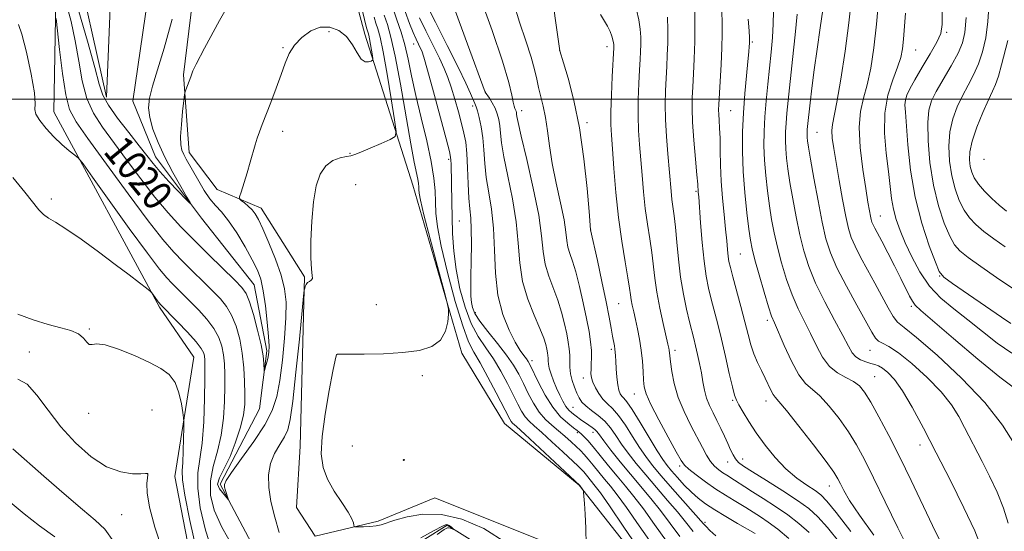
# Model space of a CAD drawing. Extents: x 2139800 to 2142700, y 339800 to 342700.
# Drawn here: x 2140064 to 2140330, y 341883 to 342021 of the extents above; entities that cross this region are included whole.
import ezdxf
from ezdxf.enums import TextEntityAlignment as Align

# ---------------------------------------------------------------- set-up
doc = ezdxf.new("R2010")
doc.units = 0
doc.header["$MEASUREMENT"] = 0
doc.linetypes.add('rvrstm', pattern=[117.1, 50, -3.9, 0.5, -3.9, 0.5, -3.9, 0.5, -3.9, 50])
for name, color, linetype, lineweight in [('32000', 7, 'Continuous', 0), ('DTM HARD BREAKLINE', 7, 'Continuous', 0), ('DTM SPOT ELEVATION', 2, 'Continuous', 13), ('INDEX CONTOUR', 41, 'Continuous', 13), ('INDEX CONTOUR LABEL', 244, 'Continuous', 0), ('INTERMEDIATE CONTOUR', 44, 'Continuous', 0), ('STREAM - RIVER SINGLE LINE', 142, 'rvrstm', 0)]:
    doc.layers.add(name, color=color, linetype=linetype, lineweight=lineweight)
doc.styles.add('Style-ITALICS', font='ITALICS.shx')

msp = doc.modelspace()

# ---------------------------------------------------------------- linework, layer by layer
at = {"layer": '32000', "flags": 128}
msp.add_lwpolyline([(2142500, 342000), (2140000, 342000)], dxfattribs=at)
at = {"layer": 'DTM HARD BREAKLINE'}
for points in [[(2140000, 342262.11, 1010.101), (2140008.28, 342263.73, 1010.18), (2140049.56, 342253.96, 1010.68), (2140047.3, 342208.96, 1011.43), (2140061.29, 342162.81, 1012.68), (2140056.53, 342119.05, 1013.43), (2140063.01, 342075.35, 1014.43), (2140089.35, 342055.5, 1014.93), (2140087.15, 342000.51, 1017.43), (2140078.19, 342040.44, 1015.68), (2140063.07, 342064.1, 1015.68)], [(2140063.67, 342242.64, 1009.57), (2140080.19, 342203.56, 1010.38), (2140076.54, 342175.56, 1010.75), (2140075.68, 342156.02, 1010.62), (2140075.84, 342147.69, 1011.68), (2140097.18, 342126.64, 1016.13), (2140136.5, 342093.79, 1020.47), (2140157, 342017.52, 1021.32), (2140169.96, 341976.71, 1025.29), (2140183.24, 341931.33, 1026.26), (2140194.74, 341912.32, 1027.07), (2140214.93, 341895.61, 1027.92), (2140237.28, 341867.26, 1029.46), (2140249.39, 341843.93, 1029.9), (2140267.23, 341810.42, 1032.25), (2140283.64, 341775.1, 1034.97), (2140301.44, 341728.71, 1038.45), (2140313.22, 341691.72, 1041.53), (2140316.57, 341652.14, 1043.39), (2140323.17, 341625.3, 1045.05), (2140325.11, 341608.58, 1045.62)], [(2140149.62, 341844.04, 1030.39), (2140126.47, 341848.28, 1030.39), (2140113.04, 341859.87, 1029.42), (2140105.6, 341898.01, 1028.81), (2140110.78, 341930.24, 1027.11), (2140101.45, 341943.79, 1026.22), (2140072.93, 341996.55, 1023.3), (2140073.48, 342027.1, 1021.8), (2140068.41, 342033.76, 1021.8), (2140055.84, 342040.75, 1021.52), (2140049.76, 342061.14, 1019.29), (2140048.21, 342104.93, 1015.4), (2140045.5, 342146.89, 1015.69), (2140041.41, 342175.77, 1014.07)], [(2140285.36, 341710.65, 1039.54), (2140253.7, 341741.01, 1036.22), (2140249.19, 341784.66, 1032.86), (2140240.56, 341814.01, 1031.28), (2140233.31, 341825.86, 1029.94), (2140220.8, 341864.5, 1028.16), (2140206.72, 341879.87, 1027.59), (2140175.89, 341892.23, 1027.11), (2140160.59, 341885.93, 1026.34), (2140143.51, 341881.86, 1025.45), (2140138.49, 341889.59, 1025.25), (2140139.49, 341906.17, 1025.57), (2140140.7, 341951.99, 1023.87), (2140128.91, 341970.48, 1022.57), (2140117.07, 341975.56, 1021.44), (2140109.46, 341985.55, 1020.63), (2140107.97, 342006.54, 1019.82), (2140114.28, 342058.29, 1018.44), (2140102.75, 342070.6, 1017.43), (2140091.16, 342075.41, 1016.29), (2140072.62, 342092.85, 1014.51), (2140071.34, 342106.32, 1013.86), (2140074.17, 342134.09, 1013.1)]]:
    msp.add_polyline3d(points, dxfattribs=at)
at = {"layer": 'DTM SPOT ELEVATION'}
for p in [(2140147.26, 342018.24, 1022.91), (2140314.28, 342018, 1068.21), (2140170.19, 342014.84, 1029.31), (2140261.77, 342015.43, 1054.21), (2140134.86, 342013.92, 1021.81), (2140209.69, 342013.04, 1042.01), (2140222.48, 342014.19, 1043.51), (2140305.88, 342013.25, 1066.91), (2140189.53, 342001.91, 1036.01), (2140304.08, 342000.05, 1068.41), (2140186.15, 341998.11, 1033.61), (2140199.42, 341996.91, 1038.61), (2140255.88, 341996.84, 1052.91), (2140217.07, 341993.58, 1042.31), (2140134.73, 341991.25, 1022.51), (2140279.21, 341990.97, 1060.91), (2140153.01, 341985.31, 1023.91), (2140179.64, 341983.72, 1029.71), (2140324.39, 341983.69, 1075.51), (2140154.48, 341976.88, 1025.21), (2140246.51, 341975.1, 1049.81), (2140072.25, 341973.03, 1025.61), (2140182.55, 341967.07, 1030.91), (2140296.35, 341968.39, 1064.81), (2140218.06, 341964.65, 1042.01), (2140258.52, 341958.17, 1053.01), (2140312.38, 341952.14, 1067.91), (2140160.13, 341944.45, 1024.81), (2140225.58, 341944.73, 1043.01), (2140304.7, 341943.96, 1063.71), (2140186.88, 341942.25, 1032.51), (2140265.77, 341940.18, 1053.61), (2140082.5, 341937.82, 1027.81), (2140223.64, 341932.35, 1041.71), (2140240.82, 341932.1, 1046.41), (2140293.56, 341932.09, 1059.21), (2140066.28, 341931.6, 1029.41), (2140149.34, 341930.94, 1026.01), (2140202.18, 341929.34, 1034.51), (2140172.51, 341925.26, 1026.51), (2140216.07, 341924.59, 1039.41), (2140294.8, 341924.95, 1056.91), (2140229.85, 341920.27, 1043.31), (2140213.28, 341916.71, 1037.01), (2140256.38, 341918.53, 1049.81), (2140265.39, 341918.41, 1051.41), (2140082.29, 341915.06, 1028.61), (2140099.47, 341915.94, 1029.41), (2140214.46, 341909.86, 1033.71), (2140218.63, 341909.89, 1035.41), (2140153.64, 341906.24, 1026.81), (2140307.06, 341906.46, 1057.41), (2140167.46, 341902.44, 1028.01), (2140242.08, 341900.87, 1043.71), (2140255.03, 341901.88, 1047.31), (2140259.13, 341902.76, 1048.71), (2140098.28, 341898.63, 1030.01), (2140282.53, 341895.44, 1051.31), (2140091.26, 341887.68, 1030.91), (2140248.92, 341885.56, 1040.31)]:
    msp.add_point(p, dxfattribs=at)
at = {"layer": 'INDEX CONTOUR'}
for points in [[(2140122.575, 342029.923, 1020), (2140117.692, 342021.254, 1020), (2140113.619, 342013.763, 1020), (2140111.349, 342009.444, 1020), (2140110.487, 342007.646, 1020), (2140110.294, 342007.06, 1020), (2140110.151, 342006.588, 1020), (2140109.93, 342005.979, 1020), (2140108.544, 342002.482, 1020), (2140108.363, 342001.97, 1020), (2140108.232, 342001.215, 1020), (2140108.038, 341999.57, 1020), (2140107.712, 341996.65, 1020), (2140107.366, 341993.116, 1020), (2140107.153, 341989.894, 1020), (2140107.196, 341987.675, 1020), (2140107.49, 341986.219, 1020), (2140107.998, 341985.054, 1020), (2140108.692, 341983.769, 1020), (2140112.065, 341977.837, 1020), (2140113.567, 341975.322, 1020), (2140115.111, 341973.058, 1020), (2140116.635, 341971.257, 1020), (2140118.254, 341969.479, 1020), (2140120.128, 341967.124, 1020), (2140122.33, 341963.811, 1020), (2140124.586, 341960.044, 1020), (2140126.537, 341956.547, 1020), (2140127.92, 341953.799, 1020), (2140128.847, 341951.278, 1020), (2140129.525, 341948.214, 1020), (2140130.117, 341944.126, 1020), (2140130.609, 341939.672, 1020), (2140130.941, 341935.799, 1020), (2140131.07, 341933.202, 1020), (2140131.018, 341931.575, 1020), (2140130.825, 341930.359, 1020), (2140130.537, 341929.125, 1020), (2140130.225, 341927.951, 1020), (2140129.969, 341927.042, 1020), (2140129.826, 341926.579, 1020), (2140129.769, 341926.636, 1020), (2140129.693, 341928.529, 1020), (2140129.473, 341930.584, 1020), (2140128.933, 341933.596, 1020), (2140127.992, 341937.556, 1020), (2140126.847, 341941.737, 1020), (2140125.766, 341945.235, 1020), (2140124.879, 341947.456, 1020), (2140123.76, 341949.058, 1020), (2140121.847, 341951.013, 1020), (2140114.934, 341957.806, 1020), (2140110.949, 341961.764, 1020), (2140107.272, 341965.501, 1020), (2140103.783, 341969.27, 1020), (2140100.219, 341973.487, 1020), (2140096.41, 341978.398, 1020), (2140092.575, 341983.564, 1020), (2140086.025, 341992.431, 1020), (2140083.624, 341996.154, 1020), (2140081.822, 342000.179, 1020), (2140080.571, 342004.967, 1020), (2140079.628, 342010.286, 1020), (2140078.705, 342015.732, 1020), (2140077.58, 342020.92, 1020), (2140076.298, 342025.547, 1020)], [(2140197.265, 342025.853, 1040), (2140198.81, 342020.827, 1040), (2140200.511, 342015.742, 1040), (2140201.966, 342011.287, 1040), (2140202.887, 342007.949, 1040), (2140203.442, 342005.413, 1040), (2140203.91, 342003.165, 1040), (2140205.18, 341998.059, 1040), (2140205.81, 341994.977, 1040), (2140206.332, 341991.436, 1040), (2140206.879, 341987.345, 1040), (2140207.64, 341982.605, 1040), (2140208.719, 341977.263, 1040), (2140209.887, 341971.922, 1040), (2140210.837, 341967.331, 1040), (2140211.355, 341964.03, 1040), (2140211.613, 341961.742, 1040), (2140211.881, 341959.986, 1040), (2140212.374, 341958.289, 1040), (2140213.096, 341956.212, 1040), (2140213.996, 341953.323, 1040), (2140215.01, 341949.383, 1040), (2140216.027, 341944.921, 1040), (2140216.92, 341940.657, 1040), (2140217.589, 341937.156, 1040), (2140218.025, 341934.362, 1040), (2140218.246, 341932.067, 1040), (2140218.282, 341930.093, 1040), (2140218.211, 341928.4, 1040), (2140218.124, 341926.982, 1040), (2140218.11, 341925.8, 1040), (2140218.252, 341924.69, 1040), (2140218.629, 341923.454, 1040), (2140219.298, 341921.967, 1040), (2140220.215, 341920.378, 1040), (2140221.313, 341918.909, 1040), (2140222.544, 341917.672, 1040), (2140223.941, 341916.344, 1040), (2140225.556, 341914.498, 1040), (2140227.405, 341911.862, 1040), (2140229.348, 341908.806, 1040), (2140231.207, 341905.86, 1040), (2140232.901, 341903.377, 1040), (2140234.727, 341901.003, 1040), (2140237.079, 341898.208, 1040), (2140240.159, 341894.685, 1040), (2140248.529, 341885.205, 1040), (2140249.219, 341884.46, 1040), (2140250.256, 341883.423, 1040), (2140251.844, 341881.949, 1040)], [(2140167.877, 342023.63, 1030), (2140169.069, 342020.465, 1030), (2140170.072, 342018.004, 1030), (2140170.879, 342016.167, 1030), (2140171.506, 342014.834, 1030), (2140171.975, 342013.874, 1030), (2140172.352, 342013.005, 1030), (2140172.89, 342011.335, 1030), (2140173.885, 342007.82, 1030), (2140175.5, 342001.914, 1030), (2140178.922, 341989.244, 1030), (2140179.821, 341985.873, 1030), (2140180.181, 341984.34, 1030), (2140180.268, 341983.514, 1030), (2140180.3, 341982.436, 1030), (2140180.472, 341972.114, 1030), (2140180.564, 341968.075, 1030), (2140180.714, 341963.654, 1030), (2140181.032, 341958.913, 1030), (2140181.653, 341953.902, 1030), (2140182.678, 341948.733, 1030), (2140184.067, 341943.748, 1030), (2140185.749, 341939.353, 1030), (2140187.649, 341935.802, 1030), (2140189.675, 341932.766, 1030), (2140191.732, 341929.766, 1030), (2140193.726, 341926.467, 1030), (2140195.555, 341923.096, 1030), (2140197.119, 341920.022, 1030), (2140198.356, 341917.535, 1030), (2140199.374, 341915.604, 1030), (2140200.322, 341914.119, 1030), (2140201.368, 341912.92, 1030), (2140202.766, 341911.645, 1030), (2140204.789, 341909.88, 1030), (2140207.552, 341907.389, 1030), (2140210.538, 341904.643, 1030), (2140214.668, 341900.793, 1030), (2140215.563, 341899.913, 1030), (2140216.183, 341899.222, 1030), (2140216.871, 341898.386, 1030), (2140219.289, 341895.409, 1030), (2140220.669, 341893.568, 1030), (2140223.152, 341890.028, 1030), (2140227.023, 341884.337, 1030), (2140235.159, 341872.295, 1030)], [(2140246.201, 342025.035, 1050), (2140246.21, 342020.449, 1050), (2140246.155, 342015.535, 1050), (2140246.011, 342010.914, 1050), (2140245.814, 342006.796, 1050), (2140245.616, 342003.289, 1050), (2140245.471, 342000.36, 1050), (2140245.441, 341997.419, 1050), (2140245.588, 341993.737, 1050), (2140245.941, 341988.901, 1050), (2140246.386, 341983.766, 1050), (2140246.772, 341979.508, 1050), (2140246.988, 341976.989, 1050), (2140247.137, 341974.82, 1050), (2140247.234, 341973.596, 1050), (2140247.747, 341966.59, 1050), (2140248.175, 341961.265, 1050), (2140248.682, 341956.146, 1050), (2140249.248, 341952.094, 1050), (2140249.884, 341948.856, 1050), (2140250.609, 341945.896, 1050), (2140252.367, 341939.184, 1050), (2140253.39, 341935.068, 1050), (2140254.477, 341930.404, 1050), (2140255.51, 341925.84, 1050), (2140256.351, 341922.182, 1050), (2140256.927, 341919.964, 1050), (2140257.432, 341918.622, 1050), (2140258.128, 341917.319, 1050), (2140259.232, 341915.384, 1050), (2140260.784, 341912.813, 1050), (2140262.779, 341909.765, 1050), (2140265.192, 341906.428, 1050), (2140267.918, 341903.085, 1050), (2140270.831, 341900.043, 1050), (2140273.778, 341897.55, 1050), (2140276.497, 341895.609, 1050), (2140278.699, 341894.162, 1050), (2140280.286, 341893.006, 1050), (2140281.916, 341891.345, 1050), (2140284.438, 341888.239, 1050), (2140288.366, 341883.16, 1050)], [(2140280.809, 342024.151, 1060), (2140280.106, 342019.209, 1060), (2140279.266, 342013.528, 1060), (2140278.457, 342007.89, 1060), (2140277.815, 342002.96, 1060), (2140277.343, 341998.938, 1060), (2140276.67, 341992.616, 1060), (2140276.599, 341991.752, 1060), (2140276.562, 341991.012, 1060), (2140276.556, 341990.304, 1060), (2140276.583, 341989.584, 1060), (2140276.668, 341988.692, 1060), (2140276.917, 341987.002, 1060), (2140277.461, 341983.777, 1060), (2140278.371, 341978.617, 1060), (2140279.496, 341972.495, 1060), (2140280.627, 341966.727, 1060), (2140281.654, 341962.247, 1060), (2140282.861, 341958.468, 1060), (2140284.625, 341954.422, 1060), (2140287.156, 341949.47, 1060), (2140289.974, 341944.288, 1060), (2140294.035, 341937.005, 1060), (2140295.048, 341935.406, 1060), (2140295.886, 341934.582, 1060), (2140296.957, 341934.02, 1060), (2140298.62, 341933.163, 1060), (2140301.219, 341931.442, 1060), (2140304.903, 341928.491, 1060), (2140309.045, 341924.75, 1060), (2140312.824, 341920.858, 1060), (2140315.615, 341917.33, 1060), (2140317.595, 341914.169, 1060), (2140319.138, 341911.254, 1060), (2140323.834, 341902.079, 1060), (2140325.855, 341898.093, 1060), (2140327.908, 341893.761, 1060), (2140329.661, 341889.438, 1060), (2140330.863, 341885.372, 1060)], [(2140319.553, 342022.016, 1070), (2140319.232, 342018.033, 1070), (2140318.579, 342015.175, 1070), (2140317.377, 342012.42, 1070), (2140315.525, 342009.023, 1070), (2140311.477, 342002.05, 1070), (2140310.157, 341999.498, 1070), (2140309.42, 341997.012, 1070), (2140309.148, 341993.648, 1070), (2140309.25, 341988.751, 1070), (2140309.747, 341982.844, 1070), (2140310.686, 341976.741, 1070), (2140312.058, 341971.167, 1070), (2140313.63, 341966.477, 1070), (2140315.112, 341962.936, 1070), (2140316.361, 341960.635, 1070), (2140317.822, 341958.98, 1070), (2140320.09, 341957.201, 1070), (2140323.553, 341954.729, 1070), (2140327.788, 341951.787, 1070), (2140332.166, 341948.798, 1070)], [(2140102.17, 341878.29, 1030), (2140100.22, 341884.329, 1030), (2140098.8, 341889.658, 1030), (2140098.15, 341893.534, 1030), (2140098.056, 341896.071, 1030), (2140098.19, 341897.596, 1030), (2140098.282, 341898.415, 1030), (2140098.303, 341898.76, 1030), (2140098.284, 341898.841, 1030), (2140098.187, 341898.838, 1030), (2140097.7, 341898.798, 1030), (2140096.446, 341898.737, 1030), (2140094.151, 341898.745, 1030), (2140090.97, 341899.222, 1030), (2140087.165, 341900.645, 1030), (2140083.003, 341903.343, 1030), (2140078.785, 341907.062, 1030), (2140074.821, 341911.404, 1030), (2140071.348, 341915.923, 1030), (2140068.327, 341919.987, 1030), (2140065.646, 341922.921, 1030), (2140063.193, 341924.321, 1030)]]:
    msp.add_polyline3d(points, dxfattribs=at)
at = {"layer": 'INTERMEDIATE CONTOUR'}
for points in [[(2140155.816, 342025.969, 1022), (2140157.458, 342019.281, 1022), (2140157.624, 342018.692, 1022), (2140157.886, 342017.886, 1022), (2140158.039, 342017.311, 1022), (2140158.246, 342016.318, 1022), (2140158.518, 342014.791, 1022), (2140159.037, 342011.657, 1022), (2140159.145, 342010.855, 1022), (2140159.052, 342010.499, 1022), (2140158.675, 342010.285, 1022), (2140157.97, 342010.032, 1022), (2140157.029, 342010.048, 1022), (2140155.977, 342010.769, 1022), (2140154.891, 342012.455, 1022), (2140153.639, 342014.692, 1022), (2140152.041, 342016.892, 1022), (2140149.972, 342018.541, 1022), (2140147.547, 342019.424, 1022), (2140144.941, 342019.399, 1022), (2140142.335, 342018.401, 1022), (2140139.937, 342016.681, 1022), (2140137.964, 342014.568, 1022), (2140136.543, 342012.296, 1022), (2140135.438, 342009.731, 1022), (2140134.326, 342006.647, 1022), (2140132.975, 342002.952, 1022), (2140131.528, 341999.1, 1022), (2140129.231, 341993.111, 1022), (2140128.5, 341991.169, 1022), (2140127.911, 341989.456, 1022), (2140127.354, 341987.623, 1022), (2140126.01, 341982.972, 1022), (2140125.119, 341980.025, 1022), (2140123.5, 341974.831, 1022), (2140123.128, 341973.554, 1022), (2140123.15, 341972.965, 1022), (2140123.585, 341972.557, 1022), (2140124.412, 341971.926, 1022), (2140125.449, 341971.074, 1022), (2140126.474, 341970.102, 1022), (2140127.344, 341969.018, 1022), (2140128.242, 341967.445, 1022), (2140129.429, 341964.913, 1022), (2140131.054, 341961.157, 1022), (2140132.827, 341956.74, 1022), (2140134.345, 341952.43, 1022), (2140135.291, 341948.739, 1022), (2140135.691, 341945.142, 1022), (2140135.656, 341940.861, 1022), (2140135.294, 341935.405, 1022), (2140134.705, 341929.447, 1022), (2140133.985, 341923.951, 1022), (2140133.154, 341919.586, 1022), (2140131.916, 341915.854, 1022), (2140129.896, 341911.964, 1022), (2140126.926, 341907.408, 1022), (2140123.663, 341902.819, 1022), (2140120.965, 341899.113, 1022), (2140119.48, 341896.934, 1022), (2140118.991, 341895.838, 1022), (2140119.066, 341895.107, 1022), (2140119.332, 341894.188, 1022), (2140120.158, 341891.682, 1022), (2140117.708, 341894.689, 1022), (2140117.151, 341895.914, 1022), (2140117.708, 341897.585, 1022), (2140120.549, 341903.425, 1022), (2140121.892, 341906.969, 1022), (2140123.365, 341911.295, 1022), (2140124.201, 341914.682, 1022), (2140124.515, 341917.481, 1022), (2140124.547, 341920.313, 1022), (2140124.482, 341923.653, 1022), (2140124.283, 341927.398, 1022), (2140123.857, 341931.302, 1022), (2140123.137, 341935.12, 1022), (2140122.154, 341938.631, 1022), (2140120.962, 341941.617, 1022), (2140119.588, 341943.966, 1022), (2140117.937, 341945.983, 1022), (2140115.885, 341948.081, 1022), (2140107.895, 341955.985, 1022), (2140105.317, 341958.637, 1022), (2140102.367, 341962.009, 1022), (2140098.366, 341967.085, 1022), (2140092.962, 341974.363, 1022), (2140087.117, 341982.419, 1022), (2140082.117, 341989.347, 1022), (2140078.92, 341993.863, 1022), (2140077.152, 341997.173, 1022), (2140076.107, 342001.106, 1022), (2140075.213, 342006.892, 1022), (2140074.431, 342013.366, 1022), (2140073.533, 342021.785, 1022)], [(2140173.453, 342025.947, 1034), (2140176.073, 342020.792, 1034), (2140179.245, 342014.517, 1034), (2140182.174, 342008.628, 1034), (2140184.243, 342004.316, 1034), (2140185.529, 342001.5, 1034), (2140186.748, 341998.759, 1034), (2140187.082, 341997.936, 1034), (2140187.436, 341996.812, 1034), (2140187.911, 341994.994, 1034), (2140188.43, 341992.527, 1034), (2140188.867, 341989.562, 1034), (2140189.15, 341986.237, 1034), (2140189.407, 341982.624, 1034), (2140189.815, 341978.776, 1034), (2140190.482, 341974.7, 1034), (2140191.228, 341970.208, 1034), (2140191.805, 341965.066, 1034), (2140192.071, 341959.171, 1034), (2140192.323, 341952.962, 1034), (2140192.966, 341947.014, 1034), (2140194.271, 341941.818, 1034), (2140195.967, 341937.547, 1034), (2140197.649, 341934.292, 1034), (2140198.989, 341932.079, 1034), (2140199.973, 341930.674, 1034), (2140200.664, 341929.776, 1034), (2140201.16, 341929.055, 1034), (2140201.7, 341928.047, 1034), (2140203.936, 341923.39, 1034), (2140205.734, 341919.963, 1034), (2140207.782, 341916.693, 1034), (2140209.894, 341914.157, 1034), (2140211.84, 341912.364, 1034), (2140213.377, 341911.182, 1034), (2140214.35, 341910.464, 1034), (2140214.96, 341909.989, 1034), (2140215.496, 341909.521, 1034), (2140216.217, 341908.833, 1034), (2140217.256, 341907.736, 1034), (2140218.715, 341906.051, 1034), (2140220.641, 341903.688, 1034), (2140222.869, 341900.91, 1034), (2140225.18, 341898.07, 1034), (2140227.425, 341895.391, 1034), (2140229.74, 341892.579, 1034), (2140232.329, 341889.211, 1034), (2140235.324, 341885.035, 1034), (2140238.567, 341880.478, 1034)], [(2140188.125, 342027.546, 1038), (2140191.371, 342018.5, 1038), (2140194.2, 342010.221, 1038), (2140195.912, 342004.504, 1038), (2140196.722, 342001.081, 1038), (2140197.069, 341999.165, 1038), (2140197.322, 341998.061, 1038), (2140197.544, 341997.438, 1038), (2140197.728, 341997.052, 1038), (2140197.866, 341996.703, 1038), (2140197.962, 341996.336, 1038), (2140198.024, 341995.938, 1038), (2140198.103, 341995.329, 1038), (2140198.428, 341993.669, 1038), (2140199.272, 341989.952, 1038), (2140200.772, 341983.626, 1038), (2140202.524, 341975.951, 1038), (2140203.985, 341968.64, 1038), (2140204.782, 341963.01, 1038), (2140205.211, 341958.798, 1038), (2140205.733, 341955.346, 1038), (2140206.688, 341952.094, 1038), (2140209.161, 341945.656, 1038), (2140210.179, 341942.399, 1038), (2140210.963, 341939.285, 1038), (2140211.55, 341936.534, 1038), (2140211.974, 341934.298, 1038), (2140212.244, 341932.452, 1038), (2140212.365, 341930.802, 1038), (2140212.376, 341927.514, 1038), (2140212.551, 341925.764, 1038), (2140212.995, 341923.921, 1038), (2140213.618, 341922.115, 1038), (2140214.28, 341920.511, 1038), (2140214.901, 341919.219, 1038), (2140215.639, 341918.123, 1038), (2140216.712, 341917.055, 1038), (2140218.254, 341915.867, 1038), (2140220.06, 341914.5, 1038), (2140221.844, 341912.92, 1038), (2140223.4, 341911.098, 1038), (2140224.849, 341909.041, 1038), (2140226.393, 341906.76, 1038), (2140228.209, 341904.258, 1038), (2140230.372, 341901.489, 1038), (2140232.93, 341898.397, 1038), (2140235.86, 341894.99, 1038), (2140238.848, 341891.542, 1038), (2140241.506, 341888.394, 1038), (2140243.626, 341885.733, 1038), (2140245.723, 341883.123, 1038)], [(2140207.727, 342027.172, 1042), (2140208.516, 342021.256, 1042), (2140209.652, 342013.031, 1042), (2140210.648, 342009.808, 1042), (2140211.908, 342005.61, 1042), (2140213.477, 341999.626, 1042), (2140215.005, 341992.196, 1042), (2140216.207, 341983.841, 1042), (2140217.061, 341975.821, 1042), (2140217.607, 341969.582, 1042), (2140218.028, 341964.636, 1042), (2140219.839, 341956.384, 1042), (2140221.07, 341950.688, 1042), (2140222.218, 341945.22, 1042), (2140223.048, 341941.023, 1042), (2140223.595, 341938.042, 1042), (2140223.965, 341935.947, 1042), (2140224.459, 341933.321, 1042), (2140224.606, 341932.435, 1042), (2140224.697, 341931.601, 1042), (2140224.76, 341930.58, 1042), (2140224.831, 341929.116, 1042), (2140224.941, 341927.077, 1042), (2140225.108, 341924.804, 1042), (2140225.343, 341922.762, 1042), (2140225.654, 341921.307, 1042), (2140226.034, 341920.359, 1042), (2140226.471, 341919.731, 1042), (2140227, 341919.171, 1042), (2140227.843, 341918.15, 1042), (2140229.269, 341916.076, 1042), (2140231.409, 341912.625, 1042), (2140236.021, 341904.96, 1042), (2140237.543, 341902.551, 1042), (2140238.686, 341900.96, 1042), (2140239.888, 341899.517, 1042), (2140241.479, 341897.713, 1042), (2140243.347, 341895.689, 1042), (2140245.269, 341893.747, 1042), (2140247.114, 341892.099, 1042), (2140249.105, 341890.592, 1042), (2140251.557, 341888.986, 1042), (2140254.619, 341887.136, 1042), (2140257.773, 341885.298, 1042), (2140262.487, 341882.573, 1042)], [(2140288.525, 342027.178, 1062), (2140287.823, 342020.61, 1062), (2140286.796, 342012.975, 1062), (2140285.632, 342005.371, 1062), (2140284.572, 341999.162, 1062), (2140283.373, 341993.11, 1062), (2140283.226, 341991.473, 1062), (2140283.349, 341989.436, 1062), (2140283.73, 341986.626, 1062), (2140284.361, 341982.814, 1062), (2140285.209, 341977.965, 1062), (2140286.142, 341972.816, 1062), (2140287.007, 341968.299, 1062), (2140287.718, 341965.062, 1062), (2140288.464, 341962.626, 1062), (2140289.5, 341960.23, 1062), (2140291.008, 341957.282, 1062), (2140292.852, 341953.868, 1062), (2140294.824, 341950.244, 1062), (2140296.728, 341946.685, 1062), (2140298.437, 341943.544, 1062), (2140299.838, 341941.192, 1062), (2140301.007, 341939.741, 1062), (2140302.765, 341938.252, 1062), (2140306.121, 341935.528, 1062), (2140311.669, 341930.739, 1062), (2140318.332, 341924.541, 1062), (2140324.619, 341917.955, 1062), (2140329.349, 341911.885, 1062), (2140332.577, 341906.742, 1062)], [(2140295.952, 342027.437, 1064), (2140295.336, 342020.246, 1064), (2140294.599, 342013.83, 1064), (2140293.749, 342008.376, 1064), (2140292.792, 342003.881, 1064), (2140291.779, 342000.206, 1064), (2140290.951, 341996.656, 1064), (2140290.593, 341992.395, 1064), (2140290.89, 341986.914, 1064), (2140291.604, 341981.006, 1064), (2140292.395, 341975.786, 1064), (2140292.991, 341972.11, 1064), (2140293.389, 341969.786, 1064), (2140293.657, 341968.364, 1064), (2140293.862, 341967.431, 1064), (2140294.077, 341966.729, 1064), (2140294.376, 341966.038, 1064), (2140294.841, 341965.128, 1064), (2140296.737, 341961.551, 1064), (2140298.341, 341958.465, 1064), (2140300.155, 341954.927, 1064), (2140301.862, 341951.544, 1064), (2140304.229, 341946.769, 1064), (2140305.004, 341945.346, 1064), (2140305.77, 341944.32, 1064), (2140307.328, 341942.877, 1064), (2140316.149, 341935.286, 1064), (2140322.699, 341929.712, 1064), (2140328.613, 341924.865, 1064), (2140332.647, 341921.823, 1064)], [(2140325.741, 342026.193, 1072), (2140325.406, 342020.995, 1072), (2140324.829, 342016.563, 1072), (2140323.989, 342012.809, 1072), (2140322.886, 342009.539, 1072), (2140321.542, 342006.568, 1072), (2140320.056, 342003.738, 1072), (2140318.542, 342000.902, 1072), (2140317.125, 341997.923, 1072), (2140315.949, 341994.702, 1072), (2140315.166, 341991.152, 1072), (2140314.89, 341987.246, 1072), (2140315.08, 341983.192, 1072), (2140315.66, 341979.263, 1072), (2140316.553, 341975.694, 1072), (2140317.686, 341972.576, 1072), (2140318.987, 341969.968, 1072), (2140320.426, 341967.869, 1072), (2140322.135, 341966.054, 1072), (2140324.29, 341964.24, 1072), (2140326.994, 341962.216, 1072), (2140330.057, 341960.054, 1072)], [(2140104.882, 342021.627, 1018), (2140102.74, 342013.791, 1018), (2140100.922, 342007.867, 1018), (2140099.557, 342003.497, 1018), (2140098.751, 342000.282, 1018), (2140098.516, 341997.658, 1018), (2140098.838, 341995.02, 1018), (2140099.698, 341991.884, 1018), (2140101.059, 341988.262, 1018), (2140102.877, 341984.285, 1018), (2140105.045, 341980.158, 1018), (2140107.193, 341976.377, 1018), (2140108.891, 341973.509, 1018), (2140109.765, 341972.008, 1018), (2140109.689, 341971.865, 1018), (2140108.598, 341972.96, 1018), (2140106.538, 341975.093, 1018), (2140104.001, 341977.761, 1018), (2140101.591, 341980.386, 1018), (2140099.715, 341982.58, 1018), (2140098.015, 341984.728, 1018), (2140095.934, 341987.405, 1018), (2140093.134, 341990.966, 1018), (2140090.124, 341994.874, 1018), (2140087.63, 341998.371, 1018), (2140086.134, 342001.06, 1018), (2140085.147, 342003.99, 1018), (2140083.94, 342008.57, 1018), (2140082, 342015.629, 1018), (2140079.687, 342023.659, 1018)], [(2140162.211, 342022.719, 1026), (2140163.085, 342020.129, 1026), (2140164.041, 342016.775, 1026), (2140165.194, 342011.583, 1026), (2140166.6, 342003.987, 1026), (2140169.374, 341987.927, 1026), (2140170.311, 341982.923, 1026), (2140171.268, 341978.38, 1026), (2140171.454, 341977.217, 1026), (2140171.531, 341976.302, 1026), (2140171.557, 341975.521, 1026), (2140171.626, 341974.606, 1026), (2140171.994, 341972.68, 1026), (2140172.954, 341968.712, 1026), (2140174.654, 341962.197, 1026), (2140176.646, 341954.738, 1026), (2140178.338, 341948.465, 1026), (2140179.279, 341944.906, 1026), (2140179.602, 341943.193, 1026), (2140179.583, 341941.859, 1026), (2140179.397, 341939.783, 1026), (2140178.807, 341937.245, 1026), (2140177.477, 341934.873, 1026), (2140175.127, 341933.164, 1026), (2140171.722, 341932.083, 1026), (2140167.285, 341931.467, 1026), (2140162.012, 341931.162, 1026), (2140156.779, 341931.055, 1026), (2140150.336, 341931.041, 1026), (2140149.459, 341931.011, 1026), (2140149.291, 341930.931, 1026), (2140149.208, 341930.641, 1026), (2140148.953, 341929.432, 1026), (2140148.36, 341926.457, 1026), (2140147.357, 341921.251, 1026), (2140146.243, 341914.88, 1026), (2140145.413, 341908.791, 1026), (2140145.197, 341904.085, 1026), (2140145.676, 341900.462, 1026), (2140146.865, 341897.274, 1026), (2140148.691, 341894.04, 1026), (2140150.723, 341890.954, 1026), (2140152.437, 341888.376, 1026), (2140153.444, 341886.576, 1026), (2140153.877, 341885.455, 1026), (2140154.004, 341884.825, 1026), (2140154.088, 341884.509, 1026), (2140154.393, 341884.395, 1026), (2140155.18, 341884.387, 1026), (2140156.598, 341884.409, 1026), (2140158.354, 341884.484, 1026), (2140160.041, 341884.655, 1026), (2140161.42, 341884.966, 1026), (2140165.082, 341886.204, 1026), (2140168.386, 341887.131, 1026), (2140172.685, 341887.82, 1026), (2140177.705, 341887.746, 1026), (2140183.208, 341886.471, 1026), (2140189.113, 341883.898, 1026), (2140195.376, 341880.014, 1026)], [(2140164.439, 342024.941, 1028), (2140165.652, 342021.451, 1028), (2140166.781, 342018.112, 1028), (2140167.789, 342014.635, 1028), (2140168.675, 342010.747, 1028), (2140169.593, 342006.257, 1028), (2140170.73, 342000.991, 1028), (2140172.189, 341994.934, 1028), (2140173.712, 341988.706, 1028), (2140174.954, 341983.085, 1028), (2140175.663, 341978.645, 1028), (2140175.958, 341975.153, 1028), (2140176.055, 341972.172, 1028), (2140176.179, 341969.202, 1028), (2140176.597, 341965.499, 1028), (2140177.588, 341960.256, 1028), (2140179.306, 341953.091, 1028), (2140181.408, 341945.323, 1028), (2140183.426, 341938.694, 1028), (2140185.036, 341934.418, 1028), (2140186.48, 341931.582, 1028), (2140188.144, 341928.743, 1028), (2140190.269, 341924.872, 1028), (2140192.515, 341920.583, 1028), (2140196.17, 341913.441, 1028), (2140196.512, 341912.891, 1028), (2140196.929, 341912.431, 1028), (2140197.97, 341911.472, 1028), (2140200.234, 341909.407, 1028), (2140215.099, 341895.6, 1028), (2140215.934, 341894.372, 1028), (2140216.049, 341894.152, 1028), (2140216.125, 341893.707, 1028), (2140216.224, 341892.654, 1028), (2140216.39, 341890.686, 1028), (2140216.585, 341887.779, 1028), (2140216.748, 341883.985, 1028), (2140216.833, 341879.494, 1028)], [(2140181.483, 342023.655, 1036), (2140184.694, 342014.843, 1036), (2140189.522, 342001.896, 1036), (2140190.643, 342000.227, 1036), (2140191.428, 341998.956, 1036), (2140192.185, 341997.514, 1036), (2140192.771, 341996.021, 1036), (2140193.181, 341994.453, 1036), (2140193.445, 341992.75, 1036), (2140193.626, 341990.783, 1036), (2140193.917, 341988.146, 1036), (2140194.543, 341984.364, 1036), (2140195.627, 341979.163, 1036), (2140196.876, 341973.08, 1036), (2140197.895, 341966.853, 1036), (2140198.435, 341961.073, 1036), (2140198.836, 341955.74, 1036), (2140199.584, 341950.705, 1036), (2140201.001, 341945.899, 1036), (2140202.749, 341941.556, 1036), (2140204.326, 341937.989, 1036), (2140205.348, 341935.414, 1036), (2140205.899, 341933.648, 1036), (2140206.181, 341932.411, 1036), (2140206.361, 341931.457, 1036), (2140206.477, 341930.669, 1036), (2140206.528, 341929.964, 1036), (2140206.537, 341929.249, 1036), (2140206.602, 341928.386, 1036), (2140206.839, 341927.226, 1036), (2140207.331, 341925.673, 1036), (2140208.025, 341923.842, 1036), (2140208.83, 341921.902, 1036), (2140209.671, 341920.013, 1036), (2140210.513, 341918.309, 1036), (2140211.337, 341916.914, 1036), (2140212.132, 341915.903, 1036), (2140212.929, 341915.16, 1036), (2140213.77, 341914.52, 1036), (2140215.646, 341913.161, 1036), (2140216.623, 341912.483, 1036), (2140218.432, 341911.264, 1036), (2140219.138, 341910.719, 1036), (2140219.694, 341910.15, 1036), (2140220.388, 341909.252, 1036), (2140221.58, 341907.66, 1036), (2140223.518, 341905.14, 1036), (2140226.016, 341901.976, 1036), (2140228.781, 341898.585, 1036), (2140234.284, 341892.073, 1036), (2140236.917, 341888.803, 1036), (2140242.145, 341881.8, 1036)], [(2140220.69, 342022.885, 1044), (2140222.575, 342019.703, 1044), (2140223.269, 342018.279, 1044), (2140223.749, 342017.015, 1044), (2140224.049, 342015.984, 1044), (2140224.206, 342015.235, 1044), (2140224.263, 342014.704, 1044), (2140224.267, 342014.299, 1044), (2140224.251, 342013.829, 1044), (2140223.864, 342006.08, 1044), (2140223.643, 342001.099, 1044), (2140223.493, 341996.517, 1044), (2140223.483, 341993.147, 1044), (2140223.621, 341990.207, 1044), (2140223.899, 341986.513, 1044), (2140224.31, 341981.214, 1044), (2140224.871, 341974.769, 1044), (2140225.601, 341967.972, 1044), (2140226.486, 341961.549, 1044), (2140227.382, 341955.975, 1044), (2140228.111, 341951.664, 1044), (2140228.552, 341948.854, 1044), (2140228.798, 341947.089, 1044), (2140229.001, 341945.741, 1044), (2140229.286, 341944.273, 1044), (2140229.672, 341942.522, 1044), (2140230.154, 341940.416, 1044), (2140230.712, 341937.919, 1044), (2140231.267, 341935.121, 1044), (2140231.725, 341932.145, 1044), (2140232.02, 341929.135, 1044), (2140232.192, 341926.33, 1044), (2140232.307, 341923.988, 1044), (2140232.481, 341922.189, 1044), (2140233.022, 341920.296, 1044), (2140234.286, 341917.492, 1044), (2140236.451, 341913.301, 1044), (2140238.975, 341908.609, 1044), (2140241.138, 341904.646, 1044), (2140242.454, 341902.29, 1044), (2140243.369, 341901.015, 1044), (2140244.566, 341899.946, 1044), (2140246.546, 341898.407, 1044), (2140249.108, 341896.516, 1044), (2140251.869, 341894.593, 1044), (2140254.49, 341892.904, 1044), (2140256.793, 341891.509, 1044), (2140258.642, 341890.414, 1044), (2140259.983, 341889.594, 1044), (2140263.936, 341887.072, 1044), (2140266.042, 341885.65, 1044), (2140268.631, 341883.726, 1044), (2140271.637, 341881.267, 1044)], [(2140230.439, 342024.155, 1046), (2140231.077, 342021.383, 1046), (2140231.435, 342018.932, 1046), (2140231.565, 342016.731, 1046), (2140231.563, 342014.743, 1046), (2140231.504, 342012.867, 1046), (2140231.401, 342010.738, 1046), (2140231.252, 342007.928, 1046), (2140231.067, 342004.169, 1046), (2140230.912, 341999.843, 1046), (2140230.867, 341995.49, 1046), (2140230.991, 341991.509, 1046), (2140231.245, 341987.715, 1046), (2140231.918, 341979.462, 1046), (2140232.316, 341974.927, 1046), (2140232.798, 341970.426, 1046), (2140233.382, 341966.168, 1046), (2140233.991, 341962.198, 1046), (2140234.529, 341958.513, 1046), (2140235.348, 341951.59, 1046), (2140235.914, 341947.784, 1046), (2140236.737, 341943.505, 1046), (2140237.657, 341939.302, 1046), (2140238.935, 341933.795, 1046), (2140239.174, 341932.702, 1046), (2140239.273, 341932.108, 1046), (2140239.421, 341930.6, 1046), (2140239.605, 341928.969, 1046), (2140239.957, 341926.403, 1046), (2140240.606, 341923.101, 1046), (2140241.689, 341919.372, 1046), (2140243.267, 341915.518, 1046), (2140245.089, 341911.809, 1046), (2140248.224, 341905.824, 1046), (2140249.373, 341903.709, 1046), (2140250.434, 341902.063, 1046), (2140251.538, 341900.786, 1046), (2140252.669, 341899.792, 1046), (2140253.779, 341898.996, 1046), (2140254.834, 341898.315, 1046), (2140256.946, 341897.004, 1046), (2140259.686, 341895.207, 1046), (2140261.82, 341893.836, 1046), (2140264.688, 341892.029, 1046), (2140267.988, 341889.903, 1046), (2140271.304, 341887.624, 1046), (2140274.318, 341885.304, 1046), (2140277.082, 341882.847, 1046)], [(2140253.511, 342023.501, 1052), (2140253.573, 342020.758, 1052), (2140253.57, 342017.616, 1052), (2140253.472, 342013.823, 1052), (2140253.27, 342009.313, 1052), (2140253.021, 342004.747, 1052), (2140252.663, 341998.567, 1052), (2140252.62, 341997.099, 1052), (2140252.661, 341995.87, 1052), (2140252.771, 341994.284, 1052), (2140252.903, 341992.164, 1052), (2140253.005, 341989.437, 1052), (2140253.048, 341986.065, 1052), (2140253.109, 341982.146, 1052), (2140253.284, 341977.816, 1052), (2140253.638, 341973.252, 1052), (2140254.088, 341968.8, 1052), (2140254.512, 341964.85, 1052), (2140254.82, 341961.701, 1052), (2140255.038, 341959.297, 1052), (2140255.219, 341957.491, 1052), (2140255.43, 341956.055, 1052), (2140255.792, 341954.432, 1052), (2140256.438, 341951.985, 1052), (2140258.617, 341943.978, 1052), (2140259.728, 341939.78, 1052), (2140260.6, 341936.338, 1052), (2140261.345, 341933.545, 1052), (2140262.142, 341931.108, 1052), (2140263.118, 341928.796, 1052), (2140264.189, 341926.602, 1052), (2140265.213, 341924.574, 1052), (2140266.785, 341921.279, 1052), (2140267.353, 341920.19, 1052), (2140267.902, 341919.433, 1052), (2140268.912, 341918.277, 1052), (2140270.957, 341915.828, 1052), (2140274.337, 341911.569, 1052), (2140278.263, 341906.504, 1052), (2140281.669, 341902.017, 1052), (2140283.771, 341899.125, 1052), (2140284.885, 341897.387, 1052), (2140285.606, 341895.993, 1052), (2140286.503, 341894.202, 1052), (2140288.042, 341891.525, 1052), (2140290.667, 341887.539, 1052), (2140294.563, 341882.113, 1052)], [(2140267.417, 342023.646, 1056), (2140267.397, 342020.291, 1056), (2140267.184, 342016.66, 1056), (2140266.827, 342012.72, 1056), (2140265.912, 342004.024, 1056), (2140265.471, 341999.515, 1056), (2140265.123, 341995.189, 1056), (2140264.922, 341991.198, 1056), (2140264.889, 341987.378, 1056), (2140265.037, 341983.493, 1056), (2140265.368, 341979.381, 1056), (2140265.834, 341975.197, 1056), (2140266.376, 341971.174, 1056), (2140266.958, 341967.455, 1056), (2140267.642, 341963.823, 1056), (2140268.512, 341959.97, 1056), (2140269.63, 341955.704, 1056), (2140270.971, 341951.275, 1056), (2140272.486, 341947.048, 1056), (2140274.124, 341943.289, 1056), (2140275.81, 341939.877, 1056), (2140277.464, 341936.595, 1056), (2140279.049, 341933.313, 1056), (2140280.695, 341930.257, 1056), (2140282.572, 341927.739, 1056), (2140284.77, 341925.968, 1056), (2140287.049, 341924.724, 1056), (2140289.085, 341923.681, 1056), (2140290.675, 341922.497, 1056), (2140292.099, 341920.767, 1056), (2140293.758, 341918.067, 1056), (2140295.956, 341914.095, 1056), (2140298.618, 341909.033, 1056), (2140301.572, 341903.181, 1056), (2140304.648, 341896.873, 1056), (2140310.476, 341884.733, 1056), (2140312.9, 341879.796, 1056)], [(2140273.849, 342022.961, 1058), (2140273.296, 342017.351, 1058), (2140272.6, 342010.668, 1058), (2140271.424, 341999.602, 1058), (2140271.079, 341996.146, 1058), (2140270.861, 341993.471, 1058), (2140270.742, 341991.105, 1058), (2140270.722, 341988.841, 1058), (2140270.81, 341986.539, 1058), (2140271.018, 341984.036, 1058), (2140271.376, 341981.1, 1058), (2140271.918, 341977.476, 1058), (2140272.665, 341973.036, 1058), (2140273.569, 341968.159, 1058), (2140274.569, 341963.349, 1058), (2140275.653, 341958.956, 1058), (2140277.003, 341954.717, 1058), (2140278.85, 341950.213, 1058), (2140281.296, 341945.218, 1058), (2140283.926, 341940.268, 1058), (2140286.195, 341936.093, 1058), (2140287.718, 341933.23, 1058), (2140288.762, 341931.452, 1058), (2140289.755, 341930.341, 1058), (2140291.014, 341929.542, 1058), (2140292.419, 341928.956, 1058), (2140293.738, 341928.55, 1058), (2140294.816, 341928.258, 1058), (2140295.804, 341927.899, 1058), (2140296.924, 341927.262, 1058), (2140298.368, 341926.117, 1058), (2140300.182, 341924.171, 1058), (2140302.381, 341921.115, 1058), (2140304.978, 341916.717, 1058), (2140307.995, 341911.074, 1058), (2140311.453, 341904.362, 1058), (2140315.27, 341896.895, 1058), (2140318.946, 341889.538, 1058), (2140321.876, 341883.29, 1058), (2140323.623, 341878.854, 1058)], [(2140303.185, 342023.186, 1066), (2140302.629, 342016.218, 1066), (2140302.337, 342013.599, 1066), (2140301.858, 342011.245, 1066), (2140301.011, 342008.6, 1066), (2140299.728, 342005.214, 1066), (2140298.396, 342001.058, 1066), (2140297.516, 341996.209, 1066), (2140297.436, 341990.825, 1066), (2140297.908, 341985.383, 1066), (2140298.53, 341980.441, 1066), (2140299.389, 341973.112, 1066), (2140299.88, 341970.229, 1066), (2140300.623, 341967.45, 1066), (2140301.672, 341964.518, 1066), (2140303.062, 341961.187, 1066), (2140304.824, 341957.327, 1066), (2140307.001, 341953.269, 1066), (2140309.634, 341949.457, 1066), (2140312.739, 341946.204, 1066), (2140316.233, 341943.291, 1066), (2140320.01, 341940.364, 1066), (2140323.958, 341937.193, 1066), (2140327.951, 341934.04, 1066), (2140331.86, 341931.287, 1066)], [(2140313.1, 342024.225, 1068), (2140313.106, 342020.164, 1068), (2140312.684, 342017.687, 1068), (2140311.612, 342015.388, 1068), (2140309.791, 342012.22, 1068), (2140307.628, 342008.582, 1068), (2140305.655, 342005.236, 1068), (2140304.29, 342002.764, 1068), (2140303.493, 342001.029, 1068), (2140303.109, 341999.719, 1068), (2140303.002, 341998.44, 1068), (2140303.105, 341996.48, 1068), (2140303.793, 341987.626, 1068), (2140304.524, 341980.807, 1068), (2140305.76, 341973.461, 1068), (2140307.577, 341966.415, 1068), (2140309.576, 341960.35, 1068), (2140311.237, 341955.904, 1068), (2140312.295, 341953.402, 1068), (2140313.509, 341951.906, 1068), (2140315.889, 341950.162, 1068), (2140329.117, 341941.015, 1068), (2140331.595, 341939.323, 1068)], [(2140121.352, 341878.92, 1024), (2140118.271, 341884.253, 1024), (2140116.236, 341888.884, 1024), (2140115.276, 341892.943, 1024), (2140115.26, 341896.779, 1024), (2140116.009, 341900.692, 1024), (2140117.13, 341904.794, 1024), (2140118.176, 341909.149, 1024), (2140118.803, 341913.744, 1024), (2140119.068, 341918.27, 1024), (2140119.129, 341922.342, 1024), (2140119.11, 341925.681, 1024), (2140118.997, 341928.442, 1024), (2140118.739, 341930.886, 1024), (2140118.271, 341933.241, 1024), (2140117.46, 341935.594, 1024), (2140116.159, 341937.999, 1024), (2140114.297, 341940.476, 1024), (2140112.113, 341942.908, 1024), (2140109.924, 341945.149, 1024), (2140104.84, 341950.205, 1024), (2140103.423, 341951.685, 1024), (2140101.447, 341954.054, 1024), (2140098.189, 341958.336, 1024), (2140093.293, 341965.04, 1024), (2140087.856, 341972.593, 1024), (2140083.338, 341978.906, 1024), (2140080.782, 341982.456, 1024), (2140079.551, 341983.99, 1024), (2140078.593, 341984.822, 1024), (2140077.077, 341986.028, 1024), (2140075.073, 341987.724, 1024), (2140072.876, 341989.787, 1024), (2140070.779, 341992.056, 1024), (2140069.066, 341994.225, 1024), (2140068.02, 341995.954, 1024), (2140067.775, 341997.144, 1024), (2140067.867, 341998.674, 1024), (2140067.681, 342001.664, 1024), (2140066.784, 342006.756, 1024), (2140065.467, 342012.651, 1024), (2140064.2, 342017.573, 1024), (2140063.303, 342020.197, 1024)], [(2140159.458, 342022.139, 1024), (2140159.984, 342020.497, 1024), (2140160.493, 342018.964, 1024), (2140161.096, 342016.697, 1024), (2140161.91, 342012.781, 1024), (2140162.983, 342006.764, 1024), (2140164.112, 342000.028, 1024), (2140165.028, 341994.412, 1024), (2140165.463, 341991.255, 1024), (2140165.148, 341989.877, 1024), (2140163.81, 341989.1, 1024), (2140161.362, 341988.004, 1024), (2140158.446, 341986.714, 1024), (2140155.887, 341985.616, 1024), (2140154.266, 341984.99, 1024), (2140153.192, 341984.698, 1024), (2140152.032, 341984.496, 1024), (2140150.326, 341984.14, 1024), (2140148.311, 341983.387, 1024), (2140146.398, 341981.992, 1024), (2140144.914, 341979.739, 1024), (2140143.851, 341976.52, 1024), (2140143.118, 341972.252, 1024), (2140142.638, 341967.03, 1024), (2140142.394, 341961.65, 1024), (2140142.383, 341957.085, 1024), (2140142.568, 341954.066, 1024), (2140142.776, 341952.358, 1024), (2140142.802, 341951.484, 1024), (2140142.502, 341951.015, 1024), (2140142, 341950.712, 1024), (2140141.482, 341950.38, 1024), (2140141.099, 341949.885, 1024), (2140140.853, 341949.325, 1024), (2140140.71, 341948.857, 1024), (2140140.616, 341948.377, 1024), (2140140.438, 341946.75, 1024), (2140139.277, 341935.12, 1024), (2140138.363, 341926.21, 1024), (2140137.501, 341918.338, 1024), (2140136.831, 341913.358, 1024), (2140136.175, 341910.59, 1024), (2140135.271, 341908.718, 1024), (2140133.968, 341906.655, 1024), (2140132.555, 341904.221, 1024), (2140131.43, 341901.463, 1024), (2140130.911, 341898.408, 1024), (2140130.996, 341895.007, 1024), (2140131.604, 341891.191, 1024), (2140132.625, 341886.995, 1024), (2140133.843, 341882.858, 1024)], [(2140171.763, 342021.975, 1032), (2140173.479, 342018.473, 1032), (2140175.398, 342014.622, 1032), (2140177.15, 342011.073, 1032), (2140178.463, 342008.27, 1032), (2140179.457, 342005.843, 1032), (2140180.352, 342003.219, 1032), (2140181.311, 342000.008, 1032), (2140182.273, 341996.548, 1032), (2140183.126, 341993.361, 1032), (2140183.778, 341990.771, 1032), (2140184.242, 341988.312, 1032), (2140184.553, 341985.32, 1032), (2140184.752, 341981.379, 1032), (2140184.906, 341977.062, 1032), (2140185.086, 341973.187, 1032), (2140185.338, 341970.292, 1032), (2140185.595, 341967.787, 1032), (2140185.764, 341964.797, 1032), (2140185.782, 341960.742, 1032), (2140185.704, 341956.196, 1032), (2140185.62, 341952.027, 1032), (2140185.602, 341948.902, 1032), (2140185.663, 341946.685, 1032), (2140185.804, 341945.043, 1032), (2140186.075, 341943.632, 1032), (2140186.729, 341942.081, 1032), (2140188.072, 341940.011, 1032), (2140190.262, 341937.186, 1032), (2140192.87, 341933.95, 1032), (2140195.321, 341930.79, 1032), (2140197.183, 341928.063, 1032), (2140198.595, 341925.609, 1032), (2140199.839, 341923.139, 1032), (2140201.149, 341920.46, 1032), (2140202.578, 341917.766, 1032), (2140204.132, 341915.347, 1032), (2140205.808, 341913.409, 1032), (2140207.562, 341911.818, 1032), (2140209.343, 341910.354, 1032), (2140211.092, 341908.854, 1032), (2140212.717, 341907.388, 1032), (2140214.12, 341906.081, 1032), (2140215.256, 341904.999, 1032), (2140216.277, 341903.954, 1032), (2140217.388, 341902.696, 1032), (2140218.738, 341901.054, 1032), (2140220.254, 341899.17, 1032), (2140221.808, 341897.261, 1032), (2140223.357, 341895.4, 1032), (2140225.204, 341893.073, 1032), (2140227.74, 341889.619, 1032), (2140231.173, 341884.686, 1032), (2140234.989, 341879.155, 1032)], [(2140238.818, 342022.152, 1048), (2140238.887, 342018.698, 1048), (2140238.858, 342015.188, 1048), (2140238.757, 342011.905, 1048), (2140238.608, 342008.769, 1048), (2140238.434, 342005.608, 1048), (2140238.27, 342002.259, 1048), (2140238.18, 341998.587, 1048), (2140238.242, 341994.464, 1048), (2140238.498, 341989.871, 1048), (2140238.868, 341985.223, 1048), (2140239.76, 341975.085, 1048), (2140239.996, 341972.879, 1048), (2140240.601, 341968.42, 1048), (2140240.947, 341965.363, 1048), (2140241.313, 341961.349, 1048), (2140241.756, 341956.693, 1048), (2140242.349, 341951.857, 1048), (2140243.126, 341947.262, 1048), (2140243.984, 341943.171, 1048), (2140244.781, 341939.807, 1048), (2140245.929, 341935.256, 1048), (2140246.417, 341933.279, 1048), (2140246.939, 341931.003, 1048), (2140247.468, 341928.51, 1048), (2140247.951, 341925.986, 1048), (2140248.366, 341923.582, 1048), (2140248.799, 341921.32, 1048), (2140249.367, 341919.184, 1048), (2140250.152, 341917.15, 1048), (2140251.109, 341915.151, 1048), (2140252.157, 341913.108, 1048), (2140253.221, 341910.981, 1048), (2140254.235, 341908.871, 1048), (2140255.133, 341906.918, 1048), (2140255.877, 341905.234, 1048), (2140256.531, 341903.839, 1048), (2140257.185, 341902.724, 1048), (2140257.994, 341901.816, 1048), (2140259.379, 341900.782, 1048), (2140261.827, 341899.22, 1048), (2140265.587, 341896.883, 1048), (2140269.952, 341894.142, 1048), (2140273.978, 341891.521, 1048), (2140276.998, 341889.341, 1048), (2140279.461, 341887.119, 1048), (2140282.092, 341884.17, 1048), (2140285.382, 341880.08, 1048)], [(2140260.657, 342021.584, 1054), (2140260.852, 342018.434, 1054), (2140260.951, 342016.59, 1054), (2140260.982, 342015.652, 1054), (2140260.967, 342015.045, 1054), (2140260.92, 342014.223, 1054), (2140260.799, 342012.744, 1054), (2140260.555, 342010.192, 1054), (2140260.164, 342006.311, 1054), (2140259.712, 342001.491, 1054), (2140259.318, 341996.28, 1054), (2140259.082, 341991.104, 1054), (2140259.053, 341985.892, 1054), (2140259.264, 341980.447, 1054), (2140259.718, 341974.726, 1054), (2140260.292, 341969.295, 1054), (2140260.833, 341964.873, 1054), (2140261.252, 341961.874, 1054), (2140261.715, 341959.486, 1054), (2140262.454, 341956.592, 1054), (2140263.606, 341952.452, 1054), (2140264.938, 341947.833, 1054), (2140266.123, 341943.882, 1054), (2140266.952, 341941.36, 1054), (2140267.693, 341939.486, 1054), (2140270.34, 341933.409, 1054), (2140272.31, 341929.165, 1054), (2140274.32, 341925.486, 1054), (2140276.146, 341923.151, 1054), (2140280.021, 341919.754, 1054), (2140282.506, 341917.033, 1054), (2140285.181, 341913.636, 1054), (2140287.714, 341910.042, 1054), (2140289.898, 341906.536, 1054), (2140292.028, 341902.62, 1054), (2140294.523, 341897.597, 1054), (2140297.648, 341891.101, 1054), (2140301.061, 341884.074, 1054), (2140304.267, 341877.787, 1054)], [(2140330.805, 342015.791, 1074), (2140329.133, 342009.248, 1074), (2140328.275, 342006.158, 1074), (2140327.524, 342003.963, 1074), (2140326.712, 342002.105, 1074), (2140325.608, 341999.754, 1074), (2140324.093, 341996.348, 1074), (2140322.478, 341992.392, 1074), (2140321.184, 341988.657, 1074), (2140320.529, 341985.74, 1074), (2140320.413, 341983.541, 1074), (2140320.634, 341981.786, 1074), (2140321.048, 341980.221, 1074), (2140321.742, 341978.676, 1074), (2140322.863, 341977, 1074), (2140324.491, 341975.103, 1074), (2140326.448, 341973.128, 1074), (2140328.491, 341971.279, 1074), (2140330.421, 341969.713, 1074)], [(2140115.817, 341877.612, 1026), (2140113.873, 341883.499, 1026), (2140112.482, 341889.527, 1026), (2140111.786, 341894.848, 1026), (2140111.843, 341898.945, 1026), (2140112.987, 341907.002, 1026), (2140113.404, 341912.806, 1026), (2140113.62, 341919.059, 1026), (2140113.711, 341924.37, 1026), (2140113.739, 341927.709, 1026), (2140113.711, 341929.485, 1026), (2140113.621, 341930.471, 1026), (2140113.404, 341931.362, 1026), (2140112.766, 341932.558, 1026), (2140111.356, 341934.381, 1026), (2140109.006, 341936.985, 1026), (2140106.29, 341939.833, 1026), (2140101.646, 341944.572, 1026), (2140101.45, 341944.807, 1026), (2140101.127, 341945.232, 1026), (2140099.655, 341947.27, 1026), (2140099.354, 341947.659, 1026), (2140098.9, 341948.071, 1026), (2140097.904, 341948.86, 1026), (2140096.041, 341950.316, 1026), (2140093.243, 341952.476, 1026), (2140089.507, 341955.316, 1026), (2140084.962, 341958.709, 1026), (2140080.258, 341962.128, 1026), (2140076.181, 341964.948, 1026), (2140073.31, 341966.734, 1026), (2140071.422, 341967.827, 1026), (2140070.087, 341968.759, 1026), (2140068.877, 341970.025, 1026), (2140065.075, 341974.842, 1026), (2140061.81, 341978.8, 1026)], [(2140111.51, 341878.113, 1028), (2140109.688, 341886.111, 1028), (2140108.311, 341892.918, 1028), (2140107.675, 341897.083, 1028), (2140107.591, 341899.517, 1028), (2140107.748, 341901.727, 1028), (2140107.891, 341904.812, 1028), (2140107.981, 341908.248, 1028), (2140108.032, 341911.107, 1028), (2140108.047, 341912.767, 1028), (2140107.985, 341913.843, 1028), (2140107.791, 341915.257, 1028), (2140107.404, 341917.658, 1028), (2140106.731, 341920.612, 1028), (2140105.671, 341923.407, 1028), (2140104.107, 341925.524, 1028), (2140101.855, 341927.19, 1028), (2140098.717, 341928.821, 1028), (2140094.671, 341930.683, 1028), (2140090.411, 341932.436, 1028), (2140086.809, 341933.592, 1028), (2140084.508, 341933.849, 1028), (2140083.233, 341933.659, 1028), (2140082.482, 341933.66, 1028), (2140081.795, 341934.319, 1028), (2140080.89, 341935.411, 1028), (2140079.527, 341936.539, 1028), (2140077.504, 341937.413, 1028), (2140074.778, 341938.176, 1028), (2140071.344, 341939.08, 1028), (2140067.304, 341940.316, 1028), (2140063.199, 341941.834, 1028)], [(2140089.111, 341880.322, 1032), (2140086.644, 341883.709, 1032), (2140084.111, 341886.177, 1032), (2140080.616, 341889.078, 1032), (2140075.647, 341893.325, 1032), (2140070.217, 341898.076, 1032), (2140061.855, 341905.504, 1032)], [(2140167.429, 341902.36, 1028), (2140167.467, 341902.343, 1028), (2140167.512, 341902.344, 1028), (2140167.564, 341902.365, 1028), (2140167.619, 341902.41, 1028), (2140167.663, 341902.465, 1028), (2140167.675, 341902.517, 1028), (2140167.643, 341902.551, 1028), (2140167.582, 341902.567, 1028), (2140167.512, 341902.564, 1028), (2140167.451, 341902.544, 1028), (2140167.406, 341902.51, 1028), (2140167.382, 341902.47, 1028), (2140167.381, 341902.428, 1028), (2140167.399, 341902.39, 1028), (2140167.429, 341902.36, 1028)], [(2140073.179, 341881.653, 1034), (2140069.006, 341884.634, 1034), (2140064.844, 341887.883, 1034), (2140057.156, 341894.29, 1034)], [(2140172.116, 341881.428, 1024), (2140175.724, 341883.376, 1024), (2140177.838, 341884.491, 1024), (2140178.777, 341884.92, 1024), (2140179.141, 341884.973, 1024), (2140179.428, 341884.906, 1024), (2140179.736, 341884.772, 1024), (2140180.062, 341884.569, 1024), (2140180.398, 341884.308, 1024), (2140181.053, 341883.706, 1024), (2140181.025, 341883.689, 1024), (2140180.031, 341884.036, 1024), (2140179.639, 341884.152, 1024), (2140179.286, 341884.129, 1024), (2140178.464, 341883.635, 1024), (2140176.546, 341882.287, 1024)]]:
    msp.add_polyline3d(points, dxfattribs=at)
at = {"layer": 'STREAM - RIVER SINGLE LINE'}
msp.add_polyline3d([(2140099.53, 342035.75, 1015.27), (2140094.24, 341999.39, 1017.13), (2140100.42, 341984.38, 1017.33), (2140112.85, 341967.77, 1018.18), (2140127.06, 341949.77, 1019.12), (2140130.49, 341931.98, 1019.68), (2140128.48, 341916.28, 1020.57), (2140117.84, 341895.95, 1021.83), (2140132.92, 341867.64, 1022.96), (2140141.08, 341861.76, 1023.41), (2140161.89, 341874, 1023.61), (2140179.22, 341884.82, 1023.89), (2140215.61, 341862.42, 1026), (2140221.95, 341851.08, 1026.89), (2140221.89, 341825.81, 1026.89), (2140234.17, 341811.84, 1028.03), (2140243.66, 341782.2, 1028.75), (2140246.88, 341747.84, 1030.9)], dxfattribs=at)

# ---------------------------------------------------------------- texts
at = {"layer": 'INDEX CONTOUR LABEL', "style": 'Style-ITALICS', "width": 0.875}
msp.add_text('1020', height=8, rotation=309.2, dxfattribs=at).set_placement((2140089.102, 341988.273, 1020), align=Align.MIDDLE_LEFT)

doc.saveas('drawing.dxf')
